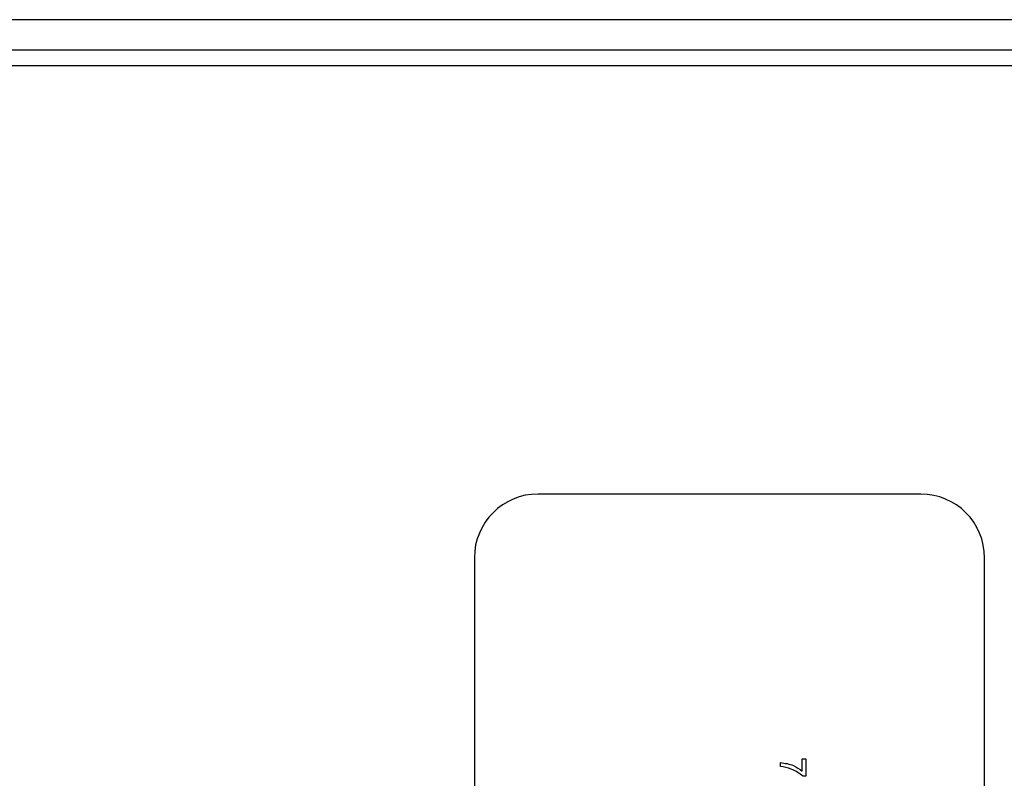
# Model space of a CAD drawing. Units: inches. Extents: x 0 to 11, y 0 to 8.5.
# Drawn here: x 3.8 to 4, y 4.4 to 4.6 of the extents above; entities that cross this region are included whole.
import ezdxf

# ---------------------------------------------------------------- set-up
doc = ezdxf.new("R2010")
doc.units = ezdxf.units.IN
doc.header["$MEASUREMENT"] = 0

msp = doc.modelspace()

# ---------------------------------------------------------------- linework, layer by layer
at = {"color": 7, "linetype": 'Continuous', "lineweight": 25}
for p, q in [((4.25367, 4.62902), (3.32536, 4.62902)), ((4.25367, 4.62152), (3.32536, 4.62152)), ((4.00178, 4.51288), (3.90803, 4.51288)), ((3.89241, 4.49725), (3.89241, 4.2785)), ((4.01741, 4.2785), (4.01741, 4.49725)), ((3.97272, 4.44802), (3.97361, 4.44802)), ((3.97272, 4.44501), (3.97272, 4.44802)), ((3.97361, 4.44802), (3.97361, 4.4438)), ((3.96737, 4.44616), (3.96737, 4.44712)), ((3.97361, 4.4438), (3.97294, 4.4438))]:
    msp.add_line(p, q, dxfattribs=at)
at = {"color": 8, "linetype": 'Continuous', "lineweight": 25}
msp.add_line((3.40911, 4.61777), (4.24242, 4.61777), dxfattribs=at)
at = {"color": 7, "linetype": 'Continuous', "lineweight": 25}
for centre, radius, start, end in [((3.90803, 4.49725), 0.01563, 90, 180), ((4.00178, 4.49725), 0.01562, 0, 90)]:
    msp.add_arc(centre, radius, start, end, dxfattribs=at)
for points, knots in [([(3.96737, 4.44712), (3.96847, 4.44697), (3.97044, 4.4467), (3.97202, 4.44552), (3.97272, 4.44501)], [0, 0, 0, 0, 0.559905, 1, 1, 1, 1]), ([(3.97294, 4.4438), (3.97199, 4.44447), (3.9703, 4.44567), (3.96827, 4.44601), (3.96737, 4.44616)], [0, 0, 0, 0, 0.559465, 1, 1, 1, 1])]:
    msp.add_open_spline(points, degree=3, knots=knots, dxfattribs=at)

doc.saveas('drawing.dxf')
